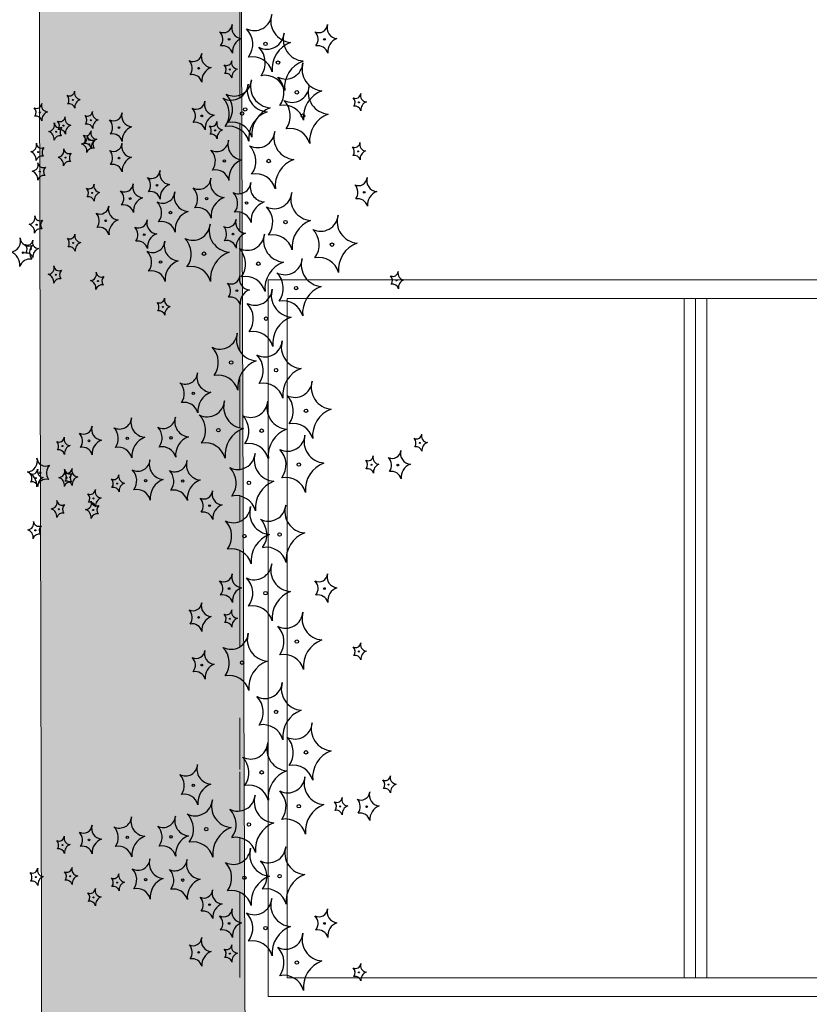
# Model space of a CAD drawing. Units: millimetres. Extents: x -138417 to 272167, y -801367 to -293048.
# Drawn here: x 221818 to 222027, y -343807 to -343546 of the extents above; entities that cross this region are included whole.
import ezdxf

# ---------------------------------------------------------------- set-up
doc = ezdxf.new("R2010")
doc.units = ezdxf.units.MM
for name, color, linetype in [('gegma', 7, 'Continuous'), ('gerdzebi da zomebi', 7, 'Continuous'), ('VEGETAZIONE', 94, 'Continuous')]:
    doc.layers.add(name, color=color, linetype=linetype)
doc.layers.add('PROIEZIONI', color=145, linetype='Continuous', lineweight=13)

msp = doc.modelspace()

# ---------------------------------------------------------------- hatches: boundary and pattern name
at = {"layer": 'gegma', "lineweight": 0}
h = msp.add_hatch(dxfattribs=at)
h.set_pattern_fill('WOOD7', color=8, scale=40, angle=270, pattern_type=2)
h.set_pattern_definition([(259.6952, (30.8, -12.4), (-39.99979502, -240.000038434), [4.47212, -442.74144]), (270, (30, -16.8), (40, -40), [4.4, -35.6]), (288.4349, (30, -21.2), (39.99993613, -80.0000174), [3.79472, -122.69636]), (82.875, (31.2, -24.8), (-39.999931276, -280.000015194), [3.22492, -319.2654]), (84.8056, (31.6, -21.6), (-39.999808988, -400.000026802), [4.41816, -437.39628]), (104.0362, (32, -17.2), (-39.9999223, 120.00002184), [4.94772, -159.97648]), (279.4623, (30.8, -15.6), (39.99992557, -200.00003095), [2.43312, -240.8774]), (263.6598, (31.2, -18), (40.00006316, 319.999976104), [3.62216, -358.59324]), (95.7106, (30.8, -21.6), (-40.000052587, 359.99997694), [4.01996, -397.97508]), (78.6901, (30.4, -17.6), (-39.99990529, -160.00003009), [2.0396, -201.92116]), (264.8056, (30.4, -8.8), (39.999808988, 400.000026802), [4.41816, -437.39628]), (258.6901, (30, -13.2), (39.99990529, 160.00003009), [4.0792, -199.88156]), (270, (29.2, -17.2), (40, -40), [4.8, -35.2]), (290.556, (29.2, -22), (79.999839857, -200.00007378), [3.4176, -338.34256]), (273.8141, (30.4, -25.2), (40.000244959, -559.999973658), [6.01332, -595.31852]), (264.8056, (30.8, -31.2), (39.999808988, 400.000026802), [4.41816, -437.39628]), (270, (30.4, -35.6), (40, -40), [4.4, -35.6]), (275.1944, (30.4, -6e-15), (39.999808988, -400.000026802), [4.41816, -437.39628]), (264.8056, (30.8, -4.4), (39.999808988, 400.000026802), [4.41816, -437.39628]), (270, (31.2, -6e-15), (40, -40), [2.4, -37.6]), (275.1944, (31.2, -2.4), (39.999808988, -400.000026802), [4.41816, -437.39628]), (270, (31.6, -6.8), (40, -40), [4, -36]), (280.3048, (31.6, -10.8), (-39.99979502, 240.000038434), [4.47212, -442.74144]), (275.1944, (32.4, -15.2), (39.999808988, -400.000026802), [4.41816, -437.39628]), (264.8056, (32.8, -19.6), (39.999808988, 400.000026802), [4.41816, -437.39628]), (264.8056, (32.4, -24), (39.999808988, 400.000026802), [4.41816, -437.39628]), (261.8699, (32, -28.4), (39.99997423, 239.99999106), [5.65684, -277.18584]), (270, (31.2, -34), (40, -40), [6, -34]), (257.4712, (7.2, -32.4), (-39.99998412, -200.000012816), [3.6878, -365.09396]), (264.2894, (6.4, -36), (40.000052587, 359.99997694), [4.01996, -397.97508]), (278.1301, (7.2, -32.4), (39.99997423, -239.99999106), [2.82844, -280.01428]), (279.4623, (7.6, -35.2), (39.99992557, -200.00003095), [4.8662, -238.44428]), (270, (8.4, -2e-15), (40, -40), [4.8, -35.2]), (260.5377, (8.4, -4.8), (39.99992557, 200.00003095), [2.43312, -240.8774]), (111.8014, (8, -7.2), (39.99999642, -120.00001092), [2.15408, -213.25252]), (102.9946, (7.2, -5.2), (79.999903103, -360.00003071), [5.33668, -528.32988]), (262.875, (7.2, -36.8), (39.999931276, 280.000015194), [3.22492, -319.2654]), (277.125, (7.2, -36.8), (39.999931276, -280.000015194), [3.22492, -319.2654]), (270, (7.6, -1e-15), (40, -40), [3.2, -36.8]), (104.0362, (7.6, -3.2), (-39.9999223, 120.00002184), [3.29848, -161.62576]), (266.6335, (8.8, -8.8), (40.000438534, 639.999972879), [6.81176, -674.36372]), (267.7094, (8.4, -15.6), (39.999830125, 960.000005167), [10.008, -990.79168]), (273.1798, (8, -25.6), (39.999641693, -680.000020108), [7.21112, -713.89916]), (279.4623, (8.4, -32.8), (39.99992557, -200.00003095), [7.29932, -236.0112]), (280.3048, (4.8, -9e-16), (-39.99979502, 240.000038434), [4.47212, -442.74144]), (285.9454, (5.6, -4.4), (-39.99999557, 160.000005066), [5.82408, -285.38032]), (270, (7.2, -10), (40, -40), [5.2, -34.8]), (261.8699, (7.2, -15.2), (39.99997423, 239.99999106), [5.65684, -277.18584]), (273.5763, (6.4, -20.8), (39.999628693, -600.000026173), [6.41248, -634.83628]), (261.2538, (6.8, -27.2), (-40.000167882, -279.999973454), [5.26116, -520.85668]), (255.9638, (6, -32.4), (39.9999223, 120.00002184), [4.94772, -159.97648]), (270, (4.8, -37.2), (40, -40), [2.8, -37.2]), (84.8056, (8.8, -8.8), (-39.999808988, -400.000026802), [8.83628, -432.97816]), (265.2364, (11.2, -2e-15), (39.999661306, 440.000037853), [9.63328, -472.03052]), (270, (10.4, -9.6), (40, -40), [9.2, -30.8]), (274.0856, (10.4, -18.8), (39.999845294, -520.00000596), [11.22852, -550.1982]), (270, (11.2, -30), (40, -40), [10, -30]), (277.125, (2.8, -5e-16), (39.999931276, -280.000015194), [9.67472, -312.8156]), (276.3402, (4, -9.6), (40.00006316, -319.999976104), [7.24432, -354.97108]), (267.5104, (4.8, -16.8), (40.000714611, 879.999979188), [9.20868, -911.66048]), (263.4802, (4.4, -26), (119.9999810097, 1039.999991635), [14.09112, -1395.02208]), (273.0128, (28.8, -5e-15), (40.000164195, -720.000000468), [7.61052, -753.4414]), (261.8699, (29.2, -7.6), (39.99997423, 239.99999106), [8.48528, -274.35744]), (267.6141, (28, -16), (39.9993108224, 920.000020955), [9.60832, -951.22464]), (280.6197, (27.6, -25.6), (-80.000323325, 439.999936185), [6.51152, -644.64128]), (270, (28.8, -32), (40, -40), [8, -32]), (266.8202, (33.6, -6e-15), (39.999641693, 680.000020108), [7.21112, -713.89916]), (276.009, (33.2, -7.2), (-39.999972699, 399.999990036), [7.642, -756.55692]), (276.7098, (34, -14.8), (-39.99975525, 360.00003991), [6.84688, -677.8428]), (264.2894, (34.8, -21.6), (40.000052587, 359.99997694), [8.03992, -393.95512]), (257.9052, (34, -29.6), (80.00026934, 359.999944065), [5.72712, -566.98572]), (279.4623, (32.8, -35.2), (39.99992557, -200.00003095), [4.8662, -238.44428]), (273.8141, (26, -5e-15), (40.000244959, -559.999973658), [6.01332, -595.31852]), (257.1957, (26.4, -6), (120.000295507, 519.999913875), [9.0244, -893.41672]), (270, (24.4, -14.8), (40, -40), [10, -30]), (275.4403, (24.4, -24.8), (-39.99973485, 440.000012488), [8.438, -835.36292]), (276.7098, (25.2, -33.2), (-39.99975525, 360.00003991), [6.84688, -677.8428]), (270, (36.4, -7e-15), (40, -40), [6.8, -33.2]), (278.1301, (36.4, -6.8), (39.99997423, -239.99999106), [11.31372, -271.529]), (267.6141, (38, -18), (39.9993108224, 920.000020955), [9.60832, -951.22464]), (264.4725, (37.6, -27.6), (-79.9994151866, -840.000068776), [12.45792, -1233.335]), (276.8428, (0, 0), (-80.000319917, 679.999974619), [10.07176, -997.10252]), (270, (1.2, -10), (40, -40), [11.2, -28.8]), (266.3478, (1.2, -21.2), (79.9994919411, 1240.0000376886), [18.83824, -1864.98764]), (270, (14, -3e-15), (40, -40), [9.6, -30.4]), (274.7636, (14, -9.6), (39.999661306, -440.000037853), [9.63328, -472.03052]), (268.1524, (14.8, -19.2), (39.999773591, 1200.0000185724), [12.40644, -1228.23856]), (267.2737, (14.4, -31.6), (39.999840709, 800.000011799), [8.40952, -832.54232]), (264.8056, (20.4, -4e-15), (39.999808988, 400.000026802), [8.83628, -432.97816]), (270, (19.6, -8.8), (40, -40), [12.8, -27.2]), (271.9092, (19.6, -21.6), (40.000969643, -1159.999961263), [12.00668, -1188.6598]), (273.5763, (20, -33.6), (39.999628693, -600.000026173), [6.41248, -634.83628])])
h.paths.add_polyline_path([(223140.48, -344163.58), (223226.85, -344175.33), (223226.85, -343404.78), (223140.48, -343404.78)])
h.paths.add_polyline_path([(222941.26, -343404.78), (222887.83, -343404.78), (222889.55, -344129.46), (222943.86, -344136.85)])
h.paths.add_polyline_path([(222832.03, -344121.64), (222871.32, -344126.99), (222868.76, -343404.78), (222830.33, -343404.78)])
h.paths.add_polyline_path([(222635.24, -343404.78), (222498.86, -343404.78), (222498.86, -344076.34), (222635.24, -344094.88)])
h.paths.add_polyline_path([(222417.96, -343404.78), (222379.53, -343404.78), (222381.09, -344060.33), (222420.31, -344065.66)])
h.paths.add_polyline_path([(222280.16, -344046.6), (222334.38, -344053.98), (222332.08, -343404.78), (222278.65, -343404.78)])
h.paths.add_polyline_path([(222115.21, -344024.18), (222169.28, -344031.53), (222167.18, -343404.78), (222113.75, -343404.78)])
h.paths.add_polyline_path([(221824.38, -343984.63), (221878.52, -343991.99), (221876.44, -343404.78), (221823.01, -343404.78)])
h.paths.add_polyline_path([(221741.91, -343973.42), (221796.04, -343980.78), (221793.99, -343404.78), (221740.56, -343404.78)])
h.paths.add_polyline_path([(221671.35, -343404.78), (221572.92, -343404.78), (221574.21, -343950.62), (221673.34, -343964.09)])

# ---------------------------------------------------------------- linework, layer by layer
msp.add_lwpolyline([(221823.01, -343404.78), (221876.44, -343404.78), (221878.52, -343991.99), (221824.38, -343984.63)], close=True, dxfattribs=at)
at = {"layer": 'gerdzebi da zomebi', "lineweight": 0}
for points in [[(221883.99, -343614.87), (222110.49, -343614.87), (222110.49, -343804.87), (221883.99, -343804.87)], [(221888.99, -343619.87), (222105.49, -343619.87), (222105.49, -343799.87), (221888.99, -343799.87)]]:
    msp.add_lwpolyline(points, close=True, dxfattribs=at)
for points in [[(221994.24, -343619.87), (221994.24, -343799.87)], [(221997.24, -343619.87), (221997.24, -343799.87)], [(222000.24, -343619.87), (222000.24, -343799.87)]]:
    msp.add_lwpolyline(points, dxfattribs=at)
at = {"layer": 'PROIEZIONI'}
for points in [[(221876.52, -343566.61), (221876.52, -343541.16)], [(221876.52, -343592.07), (221876.52, -343573.55)], [(221876.52, -343602.02), (221876.52, -343597)], [(221876.52, -343615.56), (221876.52, -343603.57)], [(221876.52, -343633.84), (221876.52, -343621.27)], [(221876.52, -343654.18), (221876.52, -343640.47)], [(221876.52, -343665.14), (221876.52, -343654.74)], [(221876.52, -343678.92), (221876.52, -343672.21)], [(221876.52, -343712.15), (221876.52, -343686.7)], [(221876.52, -343744.72), (221876.52, -343731.01)], [(221876.52, -343755.68), (221876.52, -343745.28)], [(221876.52, -343769.46), (221876.52, -343762.76)], [(221876.52, -343769.46), (221876.52, -343762.76)], [(221876.52, -343785.2), (221876.52, -343777.25)], [(221876.52, -343785.2), (221876.52, -343777.25)], [(221876.52, -343799.8), (221876.52, -343785.47)]]:
    msp.add_lwpolyline(points, dxfattribs=at)
at = {"layer": 'VEGETAZIONE'}
for centre, radius in [((221873.64, -343551.18), 0.228), ((221883.3, -343552.39), 0.457), ((221898.9, -343551.18), 0.228), ((221886.61, -343557.33), 0.457), ((221865.57, -343558.84), 0.228), ((221873.87, -343559.17), 0.137), ((221891.58, -343565.23), 0.457), ((221832.21, -343567.21), 0.137), ((221908.04, -343567.87), 0.137), ((221823.52, -343570.53), 0.137), ((221877.09, -343570.82), 0.457), ((221877.91, -343569.75), 0.457), ((221836.97, -343572.6), 0.137), ((221866.4, -343571.47), 0.228), ((221893.23, -343571.41), 0.457), ((221827.82, -343575.68), 0.137), ((221829.73, -343574.05), 0.137), ((221844.47, -343574.55), 0.228), ((221869.94, -343575.29), 0.137), ((221836.56, -343577.77), 0.137), ((221836.51, -343578.99), 0.137), ((221907.83, -343580.88), 0.137), ((221823.05, -343581.06), 0.137), ((221830.3, -343582.51), 0.137), ((221844.47, -343582.64), 0.228), ((221872.38, -343583.39), 0.32), ((221884.12, -343583.42), 0.457), ((221823.47, -343586.24), 0.137), ((221854.53, -343589.84), 0.228), ((221837.39, -343591.86), 0.137), ((221847.41, -343593.37), 0.228), ((221867.67, -343593.39), 0.32), ((221909.46, -343591.73), 0.228), ((221878.26, -343594.57), 0.32), ((221840.94, -343599.26), 0.228), ((221858.11, -343597.07), 0.32), ((221822.64, -343600.32), 0.137), ((221888.59, -343599.6), 0.457), ((221851.15, -343602.93), 0.228), ((221874.68, -343602.78), 0.228), ((221821.13, -343606.77), 0.137), ((221832.31, -343605.11), 0.137), ((221900.9, -343605.58), 0.457), ((221819.09, -343607.72), 0.228), ((221866.98, -343607.98), 0.457), ((221855.47, -343610.16), 0.32), ((221881.39, -343610.63), 0.457), ((221827.72, -343613.57), 0.137), ((221838.9, -343615.23), 0.137), ((221891.39, -343617.1), 0.457), ((221917.98, -343615.05), 0.137), ((221875.71, -343617.79), 0.228), ((221856.07, -343622.09), 0.137), ((221883.45, -343625.19), 0.457), ((221874.18, -343636.81), 0.457), ((221886.09, -343638.86), 0.457), ((221864.14, -343645.01), 0.32), ((221894.03, -343649.6), 0.457), ((221858.26, -343656.78), 0.32), ((221870.8, -343654.75), 0.457), ((221882.27, -343654.89), 0.457), ((221829.48, -343658.95), 0.137), ((221836.5, -343657.58), 0.228), ((221846.66, -343656.93), 0.32), ((221924.19, -343658.12), 0.137), ((221892.12, -343663.87), 0.457), ((221911.35, -343663.92), 0.137), ((221918.36, -343664), 0.228), ((221823.53, -343666.05), 0.228), ((221822.42, -343667.44), 0.137), ((221830.55, -343667.42), 0.137), ((221831.53, -343667.23), 0.137), ((221843.95, -343668.89), 0.137), ((221851.52, -343668.1), 0.32), ((221861.35, -343668.25), 0.32), ((221878.89, -343668.72), 0.457), ((221837.74, -343672.83), 0.137), ((221868.47, -343674.77), 0.228), ((221828.5, -343675.7), 0.137), ((221837.61, -343675.91), 0.137), ((221822.29, -343681.29), 0.137), ((221877.71, -343682.82), 0.457), ((221887.02, -343682.4), 0.457), ((221873.64, -343696.72), 0.228), ((221883.3, -343697.94), 0.457), ((221898.9, -343696.72), 0.228), ((221865.57, -343704.38), 0.228), ((221873.87, -343704.72), 0.137), ((221891.58, -343710.77), 0.457), ((221908.04, -343713.41), 0.137), ((221877.09, -343716.37), 0.457), ((221866.4, -343717.01), 0.228), ((221886.09, -343729.41), 0.457), ((221894.03, -343740.14), 0.457), ((221882.27, -343745.44), 0.457), ((221864.14, -343748.86), 0.32), ((221915.92, -343748.66), 0.137), ((221892.12, -343754.41), 0.457), ((221903.08, -343754.46), 0.137), ((221910.09, -343754.54), 0.228), ((221867.59, -343760.49), 0.457), ((221878.89, -343759.26), 0.457), ((221836.5, -343763.33), 0.228), ((221846.66, -343762.67), 0.32), ((221858.26, -343762.52), 0.32), ((221829.48, -343764.7), 0.137), ((221822.42, -343773.19), 0.137), ((221831.53, -343772.98), 0.137), ((221851.52, -343773.85), 0.32), ((221861.35, -343774), 0.32), ((221877.71, -343773.36), 0.457), ((221887.02, -343772.95), 0.457), ((221843.95, -343774.64), 0.137), ((221837.74, -343778.57), 0.137), ((221868.47, -343780.51), 0.228), ((221873.64, -343785.48), 0.228), ((221883.3, -343786.7), 0.457), ((221898.9, -343785.48), 0.228), ((221865.57, -343793.14), 0.228), ((221873.87, -343793.48), 0.137), ((221891.58, -343795.84), 0.457), ((221908.04, -343798.47), 0.137)]:
    msp.add_circle(centre, radius, dxfattribs=at)
for centre, radius, start, end in [((221880.33, -343544.25), 4.61, 243.0475, 355.6771), ((221890.42, -343546.25), 5.74, 163.1851, 265.1773), ((221872.16, -343547.1), 2.3, 243.0475, 355.6771), ((221869.04, -343551.2), 2.92, 323.9411, 44.5301), ((221877.21, -343548.11), 2.87, 163.1851, 265.1773), ((221874.09, -343552.44), 5.83, 323.9411, 44.5301), ((221883.64, -343549.18), 4.61, 243.0475, 355.6771), ((221893.73, -343551.19), 5.74, 163.1851, 265.1773), ((221897.42, -343547.1), 2.3, 243.0475, 355.6771), ((221894.3, -343551.2), 2.92, 323.9411, 44.5301), ((221902.47, -343548.11), 2.87, 163.1851, 265.1773), ((221878.27, -343554.49), 3.76, 110.2595, 185.7393), ((221892.54, -343559.02), 7.51, 110.2595, 185.7393), ((221903.52, -343554.49), 3.76, 110.2595, 185.7393), ((221871.91, -343555.58), 2.71, 15.2145, 100.9943), ((221877.4, -343557.38), 5.83, 323.9411, 44.5301), ((221897.17, -343555.58), 2.71, 15.2145, 100.9943), ((221864.09, -343554.77), 2.3, 243.0475, 355.6771), ((221860.96, -343558.86), 2.92, 323.9411, 44.5301), ((221869.13, -343555.77), 2.87, 163.1851, 265.1773), ((221872.99, -343556.73), 1.38, 243.0475, 355.6771), ((221876.01, -343557.33), 1.72, 163.1851, 265.1773), ((221879.83, -343561.2), 5.42, 15.2145, 100.9943), ((221895.85, -343563.96), 7.51, 110.2595, 185.7393), ((221870.19, -343562.15), 3.76, 110.2595, 185.7393), ((221871.11, -343559.19), 1.75, 323.9411, 44.5301), ((221876.65, -343561.16), 2.25, 110.2595, 185.7393), ((221888.61, -343557.08), 4.61, 243.0475, 355.6771), ((221898.7, -343559.09), 5.74, 163.1851, 265.1773), ((221863.84, -343563.24), 2.71, 15.2145, 100.9943), ((221872.84, -343561.81), 1.63, 15.2145, 100.9943), ((221874.95, -343561.6), 4.61, 243.0475, 355.6771), ((221885.04, -343563.61), 5.74, 163.1851, 265.1773), ((221883.15, -343566.13), 5.42, 15.2145, 100.9943), ((221882.37, -343565.28), 5.83, 323.9411, 44.5301), ((221831.32, -343564.77), 1.38, 243.0475, 355.6771), ((221834.35, -343565.37), 1.72, 163.1851, 265.1773), ((221874.12, -343562.68), 4.61, 243.0475, 355.6771), ((221884.21, -343564.68), 5.74, 163.1851, 265.1773), ((221890.27, -343563.26), 4.61, 243.0475, 355.6771), ((221900.82, -343571.86), 7.51, 110.2595, 185.7393), ((221900.36, -343565.27), 5.74, 163.1851, 265.1773), ((221829.45, -343567.23), 1.75, 323.9411, 44.5301), ((221834.99, -343569.2), 2.25, 110.2595, 185.7393), ((221864.91, -343567.4), 2.3, 243.0475, 355.6771), ((221869.96, -343568.4), 2.87, 163.1851, 265.1773), ((221867.87, -343570.87), 5.83, 323.9411, 44.5301), ((221868.7, -343569.8), 5.83, 323.9411, 44.5301), ((221884.02, -343571.46), 5.83, 323.9411, 44.5301), ((221907.15, -343565.43), 1.38, 243.0475, 355.6771), ((221905.27, -343567.89), 1.75, 323.9411, 44.5301), ((221910.17, -343566.03), 1.72, 163.1851, 265.1773), ((221910.81, -343569.86), 2.25, 110.2595, 185.7393), ((221822.63, -343568.08), 1.38, 243.0475, 355.6771), ((221820.75, -343570.54), 1.75, 323.9411, 44.5301), ((221825.65, -343568.68), 1.72, 163.1851, 265.1773), ((221826.29, -343572.52), 2.25, 110.2595, 185.7393), ((221831.17, -343569.85), 1.63, 15.2145, 100.9943), ((221836.08, -343570.15), 1.38, 243.0475, 355.6771), ((221839.11, -343570.76), 1.72, 163.1851, 265.1773), ((221861.79, -343571.5), 2.92, 323.9411, 44.5301), ((221886.33, -343577.45), 7.51, 110.2595, 185.7393), ((221887.16, -343576.38), 7.51, 110.2595, 185.7393), ((221888.12, -343574.04), 5.42, 15.2145, 100.9943), ((221907, -343570.51), 1.63, 15.2145, 100.9943), ((221822.48, -343573.17), 1.63, 15.2145, 100.9943), ((221828.84, -343571.6), 1.38, 243.0475, 355.6771), ((221826.96, -343574.06), 1.75, 323.9411, 44.5301), ((221831.87, -343572.21), 1.72, 163.1851, 265.1773), ((221834.21, -343572.61), 1.75, 323.9411, 44.5301), ((221839.75, -343574.59), 2.25, 110.2595, 185.7393), ((221842.98, -343570.47), 2.3, 243.0475, 355.6771), ((221839.86, -343574.57), 2.92, 323.9411, 44.5301), ((221848.03, -343571.48), 2.87, 163.1851, 265.1773), ((221871.02, -343574.79), 3.76, 110.2595, 185.7393), ((221869.05, -343572.85), 1.38, 243.0475, 355.6771), ((221872.08, -343573.45), 1.72, 163.1851, 265.1773), ((221902.48, -343578.04), 7.51, 110.2595, 185.7393), ((221825.68, -343573.84), 1.72, 274.8227, 16.8149), ((221825.04, -343577.67), 2.25, 354.2607, 69.7405), ((221828.71, -343573.23), 1.38, 184.3229, 296.9525), ((221828.69, -343576.69), 1.63, 15.2145, 100.9943), ((221830.58, -343575.69), 1.75, 135.4699, 216.0589), ((221832.5, -343576.04), 2.25, 110.2595, 185.7393), ((221835.67, -343575.33), 1.38, 243.0475, 355.6771), ((221835.94, -343575.24), 1.63, 15.2145, 100.9943), ((221838.7, -343575.93), 1.72, 163.1851, 265.1773), ((221849.09, -343577.86), 3.76, 110.2595, 185.7393), ((221864.67, -343575.87), 2.71, 15.2145, 100.9943), ((221867.18, -343575.3), 1.75, 323.9411, 44.5301), ((221872.71, -343577.28), 2.25, 110.2595, 185.7393), ((221873.62, -343579.63), 5.42, 15.2145, 100.9943), ((221874.45, -343578.56), 5.42, 15.2145, 100.9943), ((221881.16, -343575.27), 4.61, 243.0475, 355.6771), ((221891.25, -343577.28), 5.74, 163.1851, 265.1773), ((221889.77, -343580.21), 5.42, 15.2145, 100.9943), ((221828.85, -343578.32), 1.63, 79.0057, 164.7855), ((221834.37, -343577.15), 1.72, 274.8227, 16.8149), ((221833.8, -343577.79), 1.75, 323.9411, 44.5301), ((221837.4, -343576.55), 1.38, 184.3229, 296.9525), ((221839.33, -343579.76), 2.25, 110.2595, 185.7393), ((221839.28, -343579.01), 1.75, 135.4699, 216.0589), ((221842.73, -343578.95), 2.71, 15.2145, 100.9943), ((221868.9, -343577.93), 1.63, 15.2145, 100.9943), ((221870.3, -343577.69), 3.23, 243.0475, 355.6771), ((221877.36, -343579.09), 4.02, 163.1851, 265.1773), ((221820.92, -343579.22), 1.72, 274.8227, 16.8149), ((221823.94, -343578.62), 1.38, 184.3229, 296.9525), ((221825.82, -343581.08), 1.75, 135.4699, 216.0589), ((221828.16, -343580.67), 1.72, 274.8227, 16.8149), ((221831.19, -343580.07), 1.38, 184.3229, 296.9525), ((221833.74, -343580.98), 2.25, 354.2607, 69.7405), ((221835.52, -343580.42), 1.63, 15.2145, 100.9943), ((221837.55, -343581.63), 1.63, 79.0057, 164.7855), ((221842.98, -343578.56), 2.3, 243.0475, 355.6771), ((221839.86, -343582.66), 2.92, 323.9411, 44.5301), ((221848.03, -343579.57), 2.87, 163.1851, 265.1773), ((221865.93, -343583.43), 4.08, 323.9411, 44.5301), ((221874.91, -343583.47), 5.83, 323.9411, 44.5301), ((221906.94, -343578.44), 1.38, 243.0475, 355.6771), ((221905.07, -343580.9), 1.75, 323.9411, 44.5301), ((221909.97, -343579.04), 1.72, 163.1851, 265.1773), ((221910.6, -343582.87), 2.25, 110.2595, 185.7393), ((221820.28, -343583.05), 2.25, 354.2607, 69.7405), ((221824.09, -343583.7), 1.63, 79.0057, 164.7855), ((221827.53, -343584.5), 2.25, 354.2607, 69.7405), ((221833.06, -343582.53), 1.75, 135.4699, 216.0589), ((221849.09, -343585.95), 3.76, 110.2595, 185.7393), ((221878.85, -343588.03), 5.26, 110.2595, 185.7393), ((221893.37, -343590.05), 7.51, 110.2595, 185.7393), ((221906.79, -343583.52), 1.63, 15.2145, 100.9943), ((221821.33, -343584.4), 1.72, 274.8227, 16.8149), ((221824.36, -343583.8), 1.38, 184.3229, 296.9525), ((221826.23, -343586.25), 1.75, 135.4699, 216.0589), ((221831.34, -343585.15), 1.63, 79.0057, 164.7855), ((221842.73, -343587.04), 2.71, 15.2145, 100.9943), ((221853.05, -343585.77), 2.3, 243.0475, 355.6771), ((221858.1, -343586.77), 2.87, 163.1851, 265.1773), ((221869.95, -343589.55), 3.8, 15.2145, 100.9943), ((221820.69, -343588.23), 2.25, 354.2607, 69.7405), ((221824.51, -343588.88), 1.63, 79.0057, 164.7855), ((221849.93, -343589.87), 2.92, 323.9411, 44.5301), ((221865.6, -343587.69), 3.23, 243.0475, 355.6771), ((221872.66, -343589.09), 4.02, 163.1851, 265.1773), ((221880.66, -343592.22), 5.42, 15.2145, 100.9943), ((221907.98, -343587.65), 2.3, 243.0475, 355.6771), ((221913.02, -343588.66), 2.87, 163.1851, 265.1773), ((221836.5, -343589.41), 1.38, 243.0475, 355.6771), ((221834.63, -343591.87), 1.75, 323.9411, 44.5301), ((221839.53, -343590.01), 1.72, 163.1851, 265.1773), ((221845.92, -343589.3), 2.3, 243.0475, 355.6771), ((221850.97, -343590.3), 2.87, 163.1851, 265.1773), ((221859.15, -343593.16), 3.76, 110.2595, 185.7393), ((221861.22, -343593.43), 4.08, 323.9411, 44.5301), ((221876.18, -343588.87), 3.23, 243.0475, 355.6771), ((221883.25, -343590.27), 4.02, 163.1851, 265.1773), ((221904.86, -343591.75), 2.92, 323.9411, 44.5301), ((221836.35, -343594.5), 1.63, 15.2145, 100.9943), ((221840.16, -343593.84), 2.25, 110.2595, 185.7393), ((221842.8, -343593.4), 2.92, 323.9411, 44.5301), ((221852.03, -343596.69), 3.76, 110.2595, 185.7393), ((221852.8, -343594.24), 2.71, 15.2145, 100.9943), ((221856.04, -343591.37), 3.23, 243.0475, 355.6771), ((221863.1, -343592.77), 4.02, 163.1851, 265.1773), ((221874.14, -343598.03), 5.26, 110.2595, 185.7393), ((221871.81, -343594.6), 4.08, 323.9411, 44.5301), ((221885.63, -343591.45), 4.61, 243.0475, 355.6771), ((221895.72, -343593.46), 5.74, 163.1851, 265.1773), ((221907.73, -343596.13), 2.71, 15.2145, 100.9943), ((221914.08, -343595.04), 3.76, 110.2595, 185.7393), ((221839.45, -343595.18), 2.3, 243.0475, 355.6771), ((221844.5, -343596.19), 2.87, 163.1851, 265.1773), ((221845.67, -343597.77), 2.71, 15.2145, 100.9943), ((221851.67, -343597.1), 4.08, 323.9411, 44.5301), ((221865.25, -343599.55), 3.8, 15.2145, 100.9943), ((221884.73, -343599.21), 5.26, 110.2595, 185.7393), ((221879.38, -343599.65), 5.83, 323.9411, 44.5301), ((221820.5, -343598.48), 1.72, 274.8227, 16.8149), ((221823.53, -343597.88), 1.38, 184.3229, 296.9525), ((221825.4, -343600.34), 1.75, 135.4699, 216.0589), ((221836.33, -343599.28), 2.92, 323.9411, 44.5301), ((221845.56, -343602.57), 3.76, 110.2595, 185.7393), ((221849.67, -343598.86), 2.3, 243.0475, 355.6771), ((221854.71, -343599.86), 2.87, 163.1851, 265.1773), ((221864.58, -343601.71), 5.26, 110.2595, 185.7393), ((221873.19, -343598.71), 2.3, 243.0475, 355.6771), ((221875.83, -343600.73), 3.8, 15.2145, 100.9943), ((221878.24, -343599.72), 2.87, 163.1851, 265.1773), ((221897.93, -343597.43), 4.61, 243.0475, 355.6771), ((221908.02, -343599.44), 5.74, 163.1851, 265.1773), ((221819.87, -343602.31), 2.25, 354.2607, 69.7405), ((221823.68, -343602.96), 1.63, 79.0057, 164.7855), ((221839.2, -343603.66), 2.71, 15.2145, 100.9943), ((221846.55, -343602.96), 2.92, 323.9411, 44.5301), ((221855.69, -343603.23), 3.8, 15.2145, 100.9943), ((221864.01, -343599.83), 4.61, 243.0475, 355.6771), ((221874.1, -343601.84), 5.74, 163.1851, 265.1773), ((221870.07, -343602.81), 2.92, 323.9411, 44.5301), ((221897.84, -343606.23), 7.51, 110.2595, 185.7393), ((221891.68, -343605.63), 5.83, 323.9411, 44.5301), ((221815.53, -343604.65), 2.87, 274.8227, 16.8149), ((221820.57, -343603.65), 2.3, 184.3229, 296.9525), ((221831.42, -343602.67), 1.38, 243.0475, 355.6771), ((221829.55, -343605.12), 1.75, 323.9411, 44.5301), ((221834.45, -343603.27), 1.72, 163.1851, 265.1773), ((221855.77, -343606.25), 3.76, 110.2595, 185.7393), ((221857.77, -343608.03), 5.83, 323.9411, 44.5301), ((221879.3, -343606.1), 3.76, 110.2595, 185.7393), ((221878.42, -343602.48), 4.61, 243.0475, 355.6771), ((221888.51, -343604.49), 5.74, 163.1851, 265.1773), ((221885.13, -343608.4), 5.42, 15.2145, 100.9943), ((221820.24, -343604.32), 1.38, 243.0475, 355.6771), ((221818.37, -343606.78), 1.75, 323.9411, 44.5301), ((221823.7, -343607.75), 2.92, 135.4699, 216.0589), ((221823.27, -343604.92), 1.72, 163.1851, 265.1773), ((221823.9, -343608.75), 2.25, 110.2595, 185.7393), ((221831.27, -343607.75), 1.63, 15.2145, 100.9943), ((221835.09, -343607.1), 2.25, 110.2595, 185.7393), ((221849.42, -343607.33), 2.71, 15.2145, 100.9943), ((221853.39, -343604.45), 3.23, 243.0475, 355.6771), ((221860.46, -343605.86), 4.02, 163.1851, 265.1773), ((221872.95, -343607.19), 2.71, 15.2145, 100.9943), ((221872.18, -343610.68), 5.83, 323.9411, 44.5301), ((221910.14, -343612.21), 7.51, 110.2595, 185.7393), ((221814.47, -343611.04), 3.76, 354.2607, 69.7405), ((221820.82, -343612.12), 2.71, 79.0057, 164.7855), ((221820.09, -343609.41), 1.63, 15.2145, 100.9943), ((221849.02, -343610.19), 4.08, 323.9411, 44.5301), ((221876.22, -343614.61), 7.51, 110.2595, 185.7393), ((221888.42, -343608.95), 4.61, 243.0475, 355.6771), ((221898.51, -343610.96), 5.74, 163.1851, 265.1773), ((221897.43, -343614.38), 5.42, 15.2145, 100.9943), ((221825.58, -343611.73), 1.72, 274.8227, 16.8149), ((221828.61, -343611.13), 1.38, 184.3229, 296.9525), ((221861.94, -343614.8), 5.26, 110.2595, 185.7393), ((221863.52, -343616.78), 5.42, 15.2145, 100.9943), ((221890.63, -343617.26), 7.51, 110.2595, 185.7393), ((221824.94, -343615.56), 2.25, 354.2607, 69.7405), ((221828.76, -343616.22), 1.63, 79.0057, 164.7855), ((221830.48, -343613.59), 1.75, 135.4699, 216.0589), ((221836.76, -343613.39), 1.72, 274.8227, 16.8149), ((221839.79, -343612.79), 1.38, 184.3229, 296.9525), ((221841.66, -343615.25), 1.75, 135.4699, 216.0589), ((221853.04, -343616.32), 3.8, 15.2145, 100.9943), ((221874.22, -343613.71), 2.3, 243.0475, 355.6771), ((221879.27, -343614.72), 2.87, 163.1851, 265.1773), ((221877.93, -343619.43), 5.42, 15.2145, 100.9943), ((221882.18, -343617.15), 5.83, 323.9411, 44.5301), ((221917.09, -343612.61), 1.38, 243.0475, 355.6771), ((221915.21, -343615.06), 1.75, 323.9411, 44.5301), ((221920.11, -343613.21), 1.72, 163.1851, 265.1773), ((221836.12, -343617.22), 2.25, 354.2607, 69.7405), ((221839.94, -343617.87), 1.63, 79.0057, 164.7855), ((221871.1, -343617.81), 2.92, 323.9411, 44.5301), ((221900.63, -343623.73), 7.51, 110.2595, 185.7393), ((221916.94, -343617.69), 1.63, 15.2145, 100.9943), ((221920.75, -343617.04), 2.25, 110.2595, 185.7393), ((221855.18, -343619.65), 1.38, 243.0475, 355.6771), ((221858.21, -343620.25), 1.72, 163.1851, 265.1773), ((221873.98, -343622.19), 2.71, 15.2145, 100.9943), ((221880.33, -343621.1), 3.76, 110.2595, 185.7393), ((221880.48, -343617.04), 4.61, 243.0475, 355.6771), ((221890.57, -343619.05), 5.74, 163.1851, 265.1773), ((221853.31, -343622.1), 1.75, 323.9411, 44.5301), ((221858.84, -343624.08), 2.25, 110.2595, 185.7393), ((221874.24, -343625.24), 5.83, 323.9411, 44.5301), ((221887.92, -343625.9), 5.42, 15.2145, 100.9943), ((221855.03, -343624.73), 1.63, 15.2145, 100.9943), ((221892.69, -343631.82), 7.51, 110.2595, 185.7393), ((221871.22, -343628.66), 4.61, 243.0475, 355.6771), ((221881.31, -343630.67), 5.74, 163.1851, 265.1773), ((221879.98, -343633.99), 5.42, 15.2145, 100.9943), ((221864.97, -343636.85), 5.83, 323.9411, 44.5301), ((221883.13, -343630.72), 4.61, 243.0475, 355.6771), ((221893.22, -343632.73), 5.74, 163.1851, 265.1773), ((221876.88, -343638.91), 5.83, 323.9411, 44.5301), ((221883.43, -343643.44), 7.51, 110.2595, 185.7393), ((221862.07, -343639.31), 3.23, 243.0475, 355.6771), ((221869.13, -343640.72), 4.02, 163.1851, 265.1773), ((221870.72, -343645.61), 5.42, 15.2145, 100.9943), ((221895.34, -343645.49), 7.51, 110.2595, 185.7393), ((221857.7, -343645.05), 4.08, 323.9411, 44.5301), ((221882.63, -343647.67), 5.42, 15.2145, 100.9943), ((221891.07, -343641.45), 4.61, 243.0475, 355.6771), ((221901.16, -343643.46), 5.74, 163.1851, 265.1773), ((221870.61, -343649.65), 5.26, 110.2595, 185.7393), ((221884.82, -343649.65), 5.83, 323.9411, 44.5301), ((221861.72, -343651.18), 3.8, 15.2145, 100.9943), ((221867.84, -343646.6), 4.61, 243.0475, 355.6771), ((221877.93, -343648.61), 5.74, 163.1851, 265.1773), ((221879.31, -343646.75), 4.61, 243.0475, 355.6771), ((221889.4, -343648.76), 5.74, 163.1851, 265.1773), ((221861.59, -343654.8), 5.83, 323.9411, 44.5301), ((221873.06, -343654.94), 5.83, 323.9411, 44.5301), ((221903.28, -343656.23), 7.51, 110.2595, 185.7393), ((221835.02, -343653.51), 2.3, 243.0475, 355.6771), ((221840.06, -343654.51), 2.87, 163.1851, 265.1773), ((221844.58, -343651.22), 3.23, 243.0475, 355.6771), ((221851.64, -343652.63), 4.02, 163.1851, 265.1773), ((221856.19, -343651.08), 3.23, 243.0475, 355.6771), ((221863.25, -343652.48), 4.02, 163.1851, 265.1773), ((221890.57, -343658.4), 5.42, 15.2145, 100.9943), ((221831.89, -343657.61), 2.92, 323.9411, 44.5301), ((221840.21, -343656.96), 4.08, 323.9411, 44.5301), ((221851.81, -343656.81), 4.08, 323.9411, 44.5301), ((221864.73, -343661.42), 5.26, 110.2595, 185.7393), ((221880.05, -343661.38), 7.51, 110.2595, 185.7393), ((221891.52, -343661.52), 7.51, 110.2595, 185.7393), ((221889.16, -343655.72), 4.61, 243.0475, 355.6771), ((221899.25, -343657.73), 5.74, 163.1851, 265.1773), ((221923.3, -343655.68), 1.38, 243.0475, 355.6771), ((221926.32, -343656.28), 1.72, 163.1851, 265.1773), ((221828.59, -343656.51), 1.38, 243.0475, 355.6771), ((221826.72, -343658.97), 1.75, 323.9411, 44.5301), ((221831.62, -343657.11), 1.72, 163.1851, 265.1773), ((221832.26, -343660.94), 2.25, 110.2595, 185.7393), ((221841.12, -343660.9), 3.76, 110.2595, 185.7393), ((221853.13, -343661.57), 5.26, 110.2595, 185.7393), ((221867.34, -343663.55), 5.42, 15.2145, 100.9943), ((221878.81, -343663.7), 5.42, 15.2145, 100.9943), ((221921.42, -343658.14), 1.75, 323.9411, 44.5301), ((221926.96, -343660.11), 2.25, 110.2595, 185.7393), ((221828.44, -343661.59), 1.63, 15.2145, 100.9943), ((221834.77, -343661.98), 2.71, 15.2145, 100.9943), ((221844.23, -343663.09), 3.8, 15.2145, 100.9943), ((221855.84, -343662.94), 3.8, 15.2145, 100.9943), ((221875.92, -343660.57), 4.61, 243.0475, 355.6771), ((221886.01, -343662.58), 5.74, 163.1851, 265.1773), ((221882.91, -343663.92), 5.83, 323.9411, 44.5301), ((221910.46, -343661.48), 1.38, 243.0475, 355.6771), ((221913.49, -343662.08), 1.72, 163.1851, 265.1773), ((221916.88, -343659.93), 2.3, 243.0475, 355.6771), ((221921.93, -343660.93), 2.87, 163.1851, 265.1773), ((221923.15, -343660.76), 1.63, 15.2145, 100.9943), ((221819.97, -343662.98), 2.87, 274.8227, 16.8149), ((221825.01, -343661.97), 2.3, 184.3229, 296.9525), ((221828.14, -343666.07), 2.92, 135.4699, 216.0589), ((221849.45, -343662.4), 3.23, 243.0475, 355.6771), ((221856.51, -343663.81), 4.02, 163.1851, 265.1773), ((221859.27, -343662.55), 3.23, 243.0475, 355.6771), ((221866.34, -343663.95), 4.02, 163.1851, 265.1773), ((221901.37, -343670.5), 7.51, 110.2595, 185.7393), ((221908.59, -343663.94), 1.75, 323.9411, 44.5301), ((221914.12, -343665.91), 2.25, 110.2595, 185.7393), ((221913.76, -343664.02), 2.92, 323.9411, 44.5301), ((221922.99, -343667.31), 3.76, 110.2595, 185.7393), ((221818.91, -343669.36), 3.76, 354.2607, 69.7405), ((221821.53, -343665), 1.38, 243.0475, 355.6771), ((221819.66, -343667.46), 1.75, 323.9411, 44.5301), ((221824.56, -343665.6), 1.72, 163.1851, 265.1773), ((221828.41, -343665.57), 1.72, 274.8227, 16.8149), ((221830.64, -343664.79), 1.38, 243.0475, 355.6771), ((221828.77, -343667.25), 1.75, 323.9411, 44.5301), ((221831.43, -343664.97), 1.38, 184.3229, 296.9525), ((221833.31, -343667.43), 1.75, 135.4699, 216.0589), ((221833.67, -343665.39), 1.72, 163.1851, 265.1773), ((221843.06, -343666.45), 1.38, 243.0475, 355.6771), ((221846.09, -343667.05), 1.72, 163.1851, 265.1773), ((221845.08, -343668.14), 4.08, 323.9411, 44.5301), ((221854.9, -343668.28), 4.08, 323.9411, 44.5301), ((221869.68, -343668.77), 5.83, 323.9411, 44.5301), ((221910.31, -343666.56), 1.63, 15.2145, 100.9943), ((221916.63, -343668.4), 2.71, 15.2145, 100.9943), ((221821.38, -343670.08), 1.63, 15.2145, 100.9943), ((221825.26, -343670.45), 2.71, 79.0057, 164.7855), ((221825.19, -343669.43), 2.25, 110.2595, 185.7393), ((221827.77, -343669.41), 2.25, 354.2607, 69.7405), ((221831.58, -343670.06), 1.63, 79.0057, 164.7855), ((221830.49, -343669.88), 1.63, 15.2145, 100.9943), ((221834.3, -343669.22), 2.25, 110.2595, 185.7393), ((221841.19, -343668.91), 1.75, 323.9411, 44.5301), ((221846.72, -343670.88), 2.25, 110.2595, 185.7393), ((221858, -343672.74), 5.26, 110.2595, 185.7393), ((221867.82, -343672.89), 5.26, 110.2595, 185.7393), ((221888.13, -343675.35), 7.51, 110.2595, 185.7393), ((221888.66, -343672.67), 5.42, 15.2145, 100.9943), ((221836.85, -343670.38), 1.38, 243.0475, 355.6771), ((221834.98, -343672.84), 1.75, 323.9411, 44.5301), ((221839.88, -343670.98), 1.72, 163.1851, 265.1773), ((221842.91, -343671.53), 1.63, 15.2145, 100.9943), ((221849.1, -343674.27), 3.8, 15.2145, 100.9943), ((221858.92, -343674.41), 3.8, 15.2145, 100.9943), ((221866.98, -343670.69), 2.3, 243.0475, 355.6771), ((221872.03, -343671.7), 2.87, 163.1851, 265.1773), ((221875.43, -343677.52), 5.42, 15.2145, 100.9943), ((221826.36, -343673.86), 1.72, 274.8227, 16.8149), ((221829.39, -343673.26), 1.38, 184.3229, 296.9525), ((221831.26, -343675.71), 1.75, 135.4699, 216.0589), ((221835.47, -343674.07), 1.72, 274.8227, 16.8149), ((221836.7, -343675.47), 1.63, 15.2145, 100.9943), ((221838.5, -343673.46), 1.38, 184.3229, 296.9525), ((221840.51, -343674.81), 2.25, 110.2595, 185.7393), ((221840.37, -343675.92), 1.75, 135.4699, 216.0589), ((221863.86, -343674.79), 2.92, 323.9411, 44.5301), ((221873.09, -343678.08), 3.76, 110.2595, 185.7393), ((221884.06, -343674.26), 4.61, 243.0475, 355.6771), ((221894.15, -343676.27), 5.74, 163.1851, 265.1773), ((221825.73, -343677.69), 2.25, 354.2607, 69.7405), ((221829.54, -343678.34), 1.63, 79.0057, 164.7855), ((221834.84, -343677.9), 2.25, 354.2607, 69.7405), ((221838.65, -343678.55), 1.63, 79.0057, 164.7855), ((221866.74, -343679.17), 2.71, 15.2145, 100.9943), ((221874.74, -343674.67), 4.61, 243.0475, 355.6771), ((221884.83, -343676.68), 5.74, 163.1851, 265.1773), ((221820.15, -343679.45), 1.72, 274.8227, 16.8149), ((221823.18, -343678.85), 1.38, 184.3229, 296.9525), ((221868.5, -343682.87), 5.83, 323.9411, 44.5301), ((221877.81, -343682.45), 5.83, 323.9411, 44.5301), ((221819.51, -343683.28), 2.25, 354.2607, 69.7405), ((221823.33, -343683.93), 1.63, 79.0057, 164.7855), ((221825.05, -343681.31), 1.75, 135.4699, 216.0589), ((221886.95, -343689.45), 7.51, 110.2595, 185.7393), ((221896.27, -343689.03), 7.51, 110.2595, 185.7393), ((221874.24, -343691.62), 5.42, 15.2145, 100.9943), ((221883.56, -343691.21), 5.42, 15.2145, 100.9943), ((221880.33, -343689.79), 4.61, 243.0475, 355.6771), ((221890.42, -343691.8), 5.74, 163.1851, 265.1773), ((221872.16, -343692.65), 2.3, 243.0475, 355.6771), ((221877.21, -343693.65), 2.87, 163.1851, 265.1773), ((221897.42, -343692.65), 2.3, 243.0475, 355.6771), ((221902.47, -343693.65), 2.87, 163.1851, 265.1773), ((221869.04, -343696.74), 2.92, 323.9411, 44.5301), ((221874.09, -343697.98), 5.83, 323.9411, 44.5301), ((221894.3, -343696.74), 2.92, 323.9411, 44.5301), ((221878.27, -343700.03), 3.76, 110.2595, 185.7393), ((221892.54, -343704.57), 7.51, 110.2595, 185.7393), ((221903.52, -343700.03), 3.76, 110.2595, 185.7393), ((221864.09, -343700.31), 2.3, 243.0475, 355.6771), ((221869.13, -343701.31), 2.87, 163.1851, 265.1773), ((221871.91, -343701.12), 2.71, 15.2145, 100.9943), ((221897.17, -343701.12), 2.71, 15.2145, 100.9943), ((221860.96, -343704.41), 2.92, 323.9411, 44.5301), ((221872.99, -343702.27), 1.38, 243.0475, 355.6771), ((221876.01, -343702.87), 1.72, 163.1851, 265.1773), ((221879.83, -343706.74), 5.42, 15.2145, 100.9943), ((221888.61, -343702.63), 4.61, 243.0475, 355.6771), ((221898.7, -343704.64), 5.74, 163.1851, 265.1773), ((221863.84, -343708.78), 2.71, 15.2145, 100.9943), ((221870.19, -343707.7), 3.76, 110.2595, 185.7393), ((221871.11, -343704.73), 1.75, 323.9411, 44.5301), ((221872.84, -343707.36), 1.63, 15.2145, 100.9943), ((221876.65, -343706.7), 2.25, 110.2595, 185.7393), ((221874.12, -343708.22), 4.61, 243.0475, 355.6771), ((221884.21, -343710.23), 5.74, 163.1851, 265.1773), ((221882.37, -343710.82), 5.83, 323.9411, 44.5301), ((221900.82, -343717.4), 7.51, 110.2595, 185.7393), ((221907.15, -343710.97), 1.38, 243.0475, 355.6771), ((221910.17, -343711.57), 1.72, 163.1851, 265.1773), ((221864.91, -343712.94), 2.3, 243.0475, 355.6771), ((221869.96, -343713.94), 2.87, 163.1851, 265.1773), ((221867.87, -343716.42), 5.83, 323.9411, 44.5301), ((221905.27, -343713.43), 1.75, 323.9411, 44.5301), ((221910.81, -343715.4), 2.25, 110.2595, 185.7393), ((221861.79, -343717.04), 2.92, 323.9411, 44.5301), ((221886.33, -343723), 7.51, 110.2595, 185.7393), ((221888.12, -343719.58), 5.42, 15.2145, 100.9943), ((221907, -343716.05), 1.63, 15.2145, 100.9943), ((221864.67, -343721.42), 2.71, 15.2145, 100.9943), ((221871.02, -343720.33), 3.76, 110.2595, 185.7393), ((221873.62, -343725.17), 5.42, 15.2145, 100.9943), ((221883.13, -343721.26), 4.61, 243.0475, 355.6771), ((221893.22, -343723.27), 5.74, 163.1851, 265.1773), ((221876.88, -343729.46), 5.83, 323.9411, 44.5301), ((221895.34, -343736.04), 7.51, 110.2595, 185.7393), ((221882.63, -343738.21), 5.42, 15.2145, 100.9943), ((221891.07, -343732), 4.61, 243.0475, 355.6771), ((221901.16, -343734), 5.74, 163.1851, 265.1773), ((221884.82, -343740.19), 5.83, 323.9411, 44.5301), ((221879.31, -343737.29), 4.61, 243.0475, 355.6771), ((221889.4, -343739.3), 5.74, 163.1851, 265.1773), ((221903.28, -343746.77), 7.51, 110.2595, 185.7393), ((221873.06, -343745.49), 5.83, 323.9411, 44.5301), ((221862.07, -343743.15), 3.23, 243.0475, 355.6771), ((221869.13, -343744.56), 4.02, 163.1851, 265.1773), ((221891.52, -343752.07), 7.51, 110.2595, 185.7393), ((221890.57, -343748.95), 5.42, 15.2145, 100.9943), ((221857.7, -343748.89), 4.08, 323.9411, 44.5301), ((221889.16, -343746.26), 4.61, 243.0475, 355.6771), ((221899.25, -343748.27), 5.74, 163.1851, 265.1773), ((221915.03, -343746.22), 1.38, 243.0475, 355.6771), ((221913.15, -343748.68), 1.75, 323.9411, 44.5301), ((221918.05, -343746.82), 1.72, 163.1851, 265.1773), ((221870.61, -343753.5), 5.26, 110.2595, 185.7393), ((221878.81, -343754.24), 5.42, 15.2145, 100.9943), ((221882.91, -343754.46), 5.83, 323.9411, 44.5301), ((221914.88, -343751.31), 1.63, 15.2145, 100.9943), ((221918.69, -343750.65), 2.25, 110.2595, 185.7393), ((221861.72, -343755.02), 3.8, 15.2145, 100.9943), ((221864.62, -343752.35), 4.61, 243.0475, 355.6771), ((221874.71, -343754.35), 5.74, 163.1851, 265.1773), ((221875.92, -343751.11), 4.61, 243.0475, 355.6771), ((221886.01, -343753.12), 5.74, 163.1851, 265.1773), ((221902.19, -343752.02), 1.38, 243.0475, 355.6771), ((221905.22, -343752.62), 1.72, 163.1851, 265.1773), ((221908.61, -343750.47), 2.3, 243.0475, 355.6771), ((221905.49, -343754.57), 2.92, 323.9411, 44.5301), ((221913.66, -343751.47), 2.87, 163.1851, 265.1773), ((221869.68, -343759.31), 5.83, 323.9411, 44.5301), ((221901.37, -343761.04), 7.51, 110.2595, 185.7393), ((221900.32, -343754.48), 1.75, 323.9411, 44.5301), ((221902.04, -343757.1), 1.63, 15.2145, 100.9943), ((221905.85, -343756.45), 2.25, 110.2595, 185.7393), ((221914.72, -343757.86), 3.76, 110.2595, 185.7393), ((221844.58, -343756.97), 3.23, 243.0475, 355.6771), ((221851.64, -343758.37), 4.02, 163.1851, 265.1773), ((221856.19, -343756.82), 3.23, 243.0475, 355.6771), ((221863.25, -343758.23), 4.02, 163.1851, 265.1773), ((221858.38, -343760.54), 5.83, 323.9411, 44.5301), ((221888.66, -343763.21), 5.42, 15.2145, 100.9943), ((221908.36, -343758.94), 2.71, 15.2145, 100.9943), ((221835.02, -343759.25), 2.3, 243.0475, 355.6771), ((221840.06, -343760.26), 2.87, 163.1851, 265.1773), ((221840.21, -343762.71), 4.08, 323.9411, 44.5301), ((221851.81, -343762.56), 4.08, 323.9411, 44.5301), ((221876.83, -343767.12), 7.51, 110.2595, 185.7393), ((221888.13, -343765.89), 7.51, 110.2595, 185.7393), ((221828.59, -343762.25), 1.38, 243.0475, 355.6771), ((221826.72, -343764.71), 1.75, 323.9411, 44.5301), ((221831.62, -343762.85), 1.72, 163.1851, 265.1773), ((221831.89, -343763.35), 2.92, 323.9411, 44.5301), ((221841.12, -343766.64), 3.76, 110.2595, 185.7393), ((221853.13, -343767.31), 5.26, 110.2595, 185.7393), ((221864.73, -343767.16), 5.26, 110.2595, 185.7393), ((221875.43, -343768.07), 5.42, 15.2145, 100.9943), ((221828.44, -343767.34), 1.63, 15.2145, 100.9943), ((221832.26, -343766.69), 2.25, 110.2595, 185.7393), ((221834.77, -343767.73), 2.71, 15.2145, 100.9943), ((221844.23, -343768.83), 3.8, 15.2145, 100.9943), ((221855.84, -343768.69), 3.8, 15.2145, 100.9943), ((221864.12, -343769.3), 5.42, 15.2145, 100.9943), ((221874.74, -343765.21), 4.61, 243.0475, 355.6771), ((221884.83, -343767.22), 5.74, 163.1851, 265.1773), ((221884.06, -343764.8), 4.61, 243.0475, 355.6771), ((221894.15, -343766.81), 5.74, 163.1851, 265.1773), ((221849.45, -343768.15), 3.23, 243.0475, 355.6771), ((221856.51, -343769.55), 4.02, 163.1851, 265.1773), ((221859.27, -343768.29), 3.23, 243.0475, 355.6771), ((221866.34, -343769.7), 4.02, 163.1851, 265.1773), ((221821.53, -343770.74), 1.38, 243.0475, 355.6771), ((221824.56, -343771.34), 1.72, 163.1851, 265.1773), ((221830.64, -343770.54), 1.38, 243.0475, 355.6771), ((221833.67, -343771.14), 1.72, 163.1851, 265.1773), ((221845.08, -343773.88), 4.08, 323.9411, 44.5301), ((221854.9, -343774.03), 4.08, 323.9411, 44.5301), ((221868.5, -343773.41), 5.83, 323.9411, 44.5301), ((221877.81, -343773), 5.83, 323.9411, 44.5301), ((221819.66, -343773.2), 1.75, 323.9411, 44.5301), ((221825.19, -343775.18), 2.25, 110.2595, 185.7393), ((221828.77, -343772.99), 1.75, 323.9411, 44.5301), ((221834.3, -343774.97), 2.25, 110.2595, 185.7393), ((221843.06, -343772.19), 1.38, 243.0475, 355.6771), ((221841.19, -343774.65), 1.75, 323.9411, 44.5301), ((221846.09, -343772.79), 1.72, 163.1851, 265.1773), ((221858, -343778.49), 5.26, 110.2595, 185.7393), ((221867.82, -343778.64), 5.26, 110.2595, 185.7393), ((221886.95, -343779.99), 7.51, 110.2595, 185.7393), ((221896.27, -343779.58), 7.51, 110.2595, 185.7393), ((221821.38, -343775.83), 1.63, 15.2145, 100.9943), ((221830.49, -343775.62), 1.63, 15.2145, 100.9943), ((221836.85, -343776.13), 1.38, 243.0475, 355.6771), ((221839.88, -343776.73), 1.72, 163.1851, 265.1773), ((221842.91, -343777.28), 1.63, 15.2145, 100.9943), ((221846.72, -343776.62), 2.25, 110.2595, 185.7393), ((221849.1, -343780.01), 3.8, 15.2145, 100.9943), ((221858.92, -343780.16), 3.8, 15.2145, 100.9943), ((221883.56, -343781.75), 5.42, 15.2145, 100.9943), ((221834.98, -343778.59), 1.75, 323.9411, 44.5301), ((221840.51, -343780.56), 2.25, 110.2595, 185.7393), ((221866.98, -343776.44), 2.3, 243.0475, 355.6771), ((221863.86, -343780.54), 2.92, 323.9411, 44.5301), ((221872.03, -343777.44), 2.87, 163.1851, 265.1773), ((221874.24, -343782.16), 5.42, 15.2145, 100.9943), ((221880.33, -343778.55), 4.61, 243.0475, 355.6771), ((221890.42, -343780.56), 5.74, 163.1851, 265.1773), ((221836.7, -343781.21), 1.63, 15.2145, 100.9943), ((221873.09, -343783.83), 3.76, 110.2595, 185.7393), ((221872.16, -343781.41), 2.3, 243.0475, 355.6771), ((221877.21, -343782.41), 2.87, 163.1851, 265.1773), ((221897.42, -343781.41), 2.3, 243.0475, 355.6771), ((221902.47, -343782.41), 2.87, 163.1851, 265.1773), ((221866.74, -343784.92), 2.71, 15.2145, 100.9943), ((221869.04, -343785.51), 2.92, 323.9411, 44.5301), ((221874.09, -343786.75), 5.83, 323.9411, 44.5301), ((221894.3, -343785.51), 2.92, 323.9411, 44.5301), ((221878.27, -343788.8), 3.76, 110.2595, 185.7393), ((221892.54, -343793.33), 7.51, 110.2595, 185.7393), ((221903.52, -343788.8), 3.76, 110.2595, 185.7393), ((221864.09, -343789.07), 2.3, 243.0475, 355.6771), ((221869.13, -343790.07), 2.87, 163.1851, 265.1773), ((221871.91, -343789.88), 2.71, 15.2145, 100.9943), ((221888.61, -343787.69), 4.61, 243.0475, 355.6771), ((221898.7, -343789.7), 5.74, 163.1851, 265.1773), ((221897.17, -343789.88), 2.71, 15.2145, 100.9943), ((221860.96, -343793.17), 2.92, 323.9411, 44.5301), ((221872.99, -343791.03), 1.38, 243.0475, 355.6771), ((221876.01, -343791.64), 1.72, 163.1851, 265.1773), ((221879.83, -343795.5), 5.42, 15.2145, 100.9943), ((221882.37, -343795.89), 5.83, 323.9411, 44.5301), ((221870.19, -343796.46), 3.76, 110.2595, 185.7393), ((221871.11, -343793.49), 1.75, 323.9411, 44.5301), ((221872.84, -343796.12), 1.63, 15.2145, 100.9943), ((221876.65, -343795.47), 2.25, 110.2595, 185.7393), ((221863.84, -343797.54), 2.71, 15.2145, 100.9943), ((221900.82, -343802.47), 7.51, 110.2595, 185.7393), ((221907.15, -343796.03), 1.38, 243.0475, 355.6771), ((221905.27, -343798.49), 1.75, 323.9411, 44.5301), ((221910.17, -343796.63), 1.72, 163.1851, 265.1773), ((221888.12, -343804.64), 5.42, 15.2145, 100.9943), ((221907, -343801.12), 1.63, 15.2145, 100.9943), ((221910.81, -343800.46), 2.25, 110.2595, 185.7393)]:
    msp.add_arc(centre, radius, start, end, dxfattribs=at)

doc.saveas('drawing.dxf')
